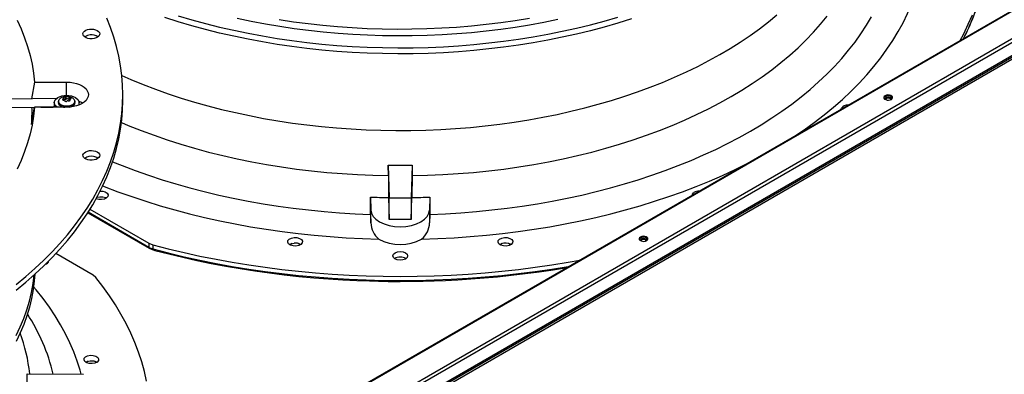
# Model space of a CAD drawing. Units: inches. Extents: x 0 to 11.1, y 0 to 8.5.
# Drawn here: x 1.9 to 2.5, y 7.4 to 7.6 of the extents above; entities that cross this region are included whole.
import ezdxf

# ---------------------------------------------------------------- set-up
doc = ezdxf.new("R2010")
doc.units = ezdxf.units.IN
doc.header["$MEASUREMENT"] = 0

msp = doc.modelspace()

# ---------------------------------------------------------------- linework, layer by layer
at = {"color": 7, "linetype": 'Continuous', "lineweight": 25}
for p, q in [((2.683243871896493, 7.757526421402564), (1.554255264743837, 7.10577517140876)), ((2.683913817447358, 7.757460080614902), (1.554925210294702, 7.105708830621097)), ((1.568289528459128, 7.097993773964373), (2.697278135611783, 7.749745023958177)), ((2.698225658698574, 7.748103865835329), (1.569237051545918, 7.096352615841525)), ((1.569237051545918, 7.089281372410594), (2.698225658698574, 7.741032622404399)), ((2.684882553737578, 7.732208646906908), (1.555893946584924, 7.080457396913106)), ((1.556332352789259, 7.079698055095072), (2.685320959941914, 7.731449305088875)), ((1.921687627352738, 7.594955055606331), (1.920064644142846, 7.585535559148151)), ((1.921687627352738, 7.594955055606331), (1.939780399980561, 7.594955055606345)), ((1.933970543916622, 7.585675683261283), (1.907257270144284, 7.585406504433799)), ((1.937971126375156, 7.584823135159597), (1.937971126375156, 7.585905235176648)), ((1.938988359583845, 7.586585370646621), (1.938988359583845, 7.585245533136669)), ((1.939543737740141, 7.585331441127106), (1.939543737740141, 7.586671278637056)), ((1.940982351401784, 7.586448748443317), (1.940982351401784, 7.585108910933364)), ((1.941388916429639, 7.584874205938621), (1.941388916429639, 7.586214043448572)), ((1.971276462972668, 7.58469775511351), (1.971276462972668, 7.587909418175391)), ((1.907267836368523, 7.580681961609658), (1.921681324558692, 7.580827200485434)), ((1.920025930588423, 7.571219597926874), (1.921687627352737, 7.580863780744437)), ((1.939780399980561, 7.58086378074444), (1.921687627352737, 7.580863780744437)), ((1.925311544968634, 7.580863780744438), (1.932277669840043, 7.580933975559981)), ((1.93269378580736, 7.583473900328904), (1.93269378580736, 7.58244438124545)), ((1.935133966667714, 7.584283889058216), (1.935064950505668, 7.583640987402685)), ((1.941589673585966, 7.584841075657326), (1.941388916429639, 7.584874205938621)), ((1.941589673585966, 7.585199346730708), (1.941589673585966, 7.584564775947508)), ((1.941607354574676, 7.580960686645125), (1.943121061938945, 7.581544570980522)), ((1.944495849455509, 7.583640987402685), (1.944426833293463, 7.584283889058216)), ((1.946867014153817, 7.58244438124545), (1.946867014153817, 7.583473900328904)), ((2.37535984637473, 7.579877117116852), (2.375413583738031, 7.580291216266859)), ((2.120684868070217, 7.542388864998774), (2.120654197207704, 7.548273371672257)), ((2.120654197207704, 7.548273371672257), (2.12120685565578, 7.529995414395044)), ((2.134029998899393, 7.548273371672257), (2.13347734045136, 7.529995414395044)), ((2.134029998899393, 7.548273371672257), (2.13399932803686, 7.542388864998774)), ((2.120684868070217, 7.542388864998774), (2.120835310040834, 7.530067499914431)), ((2.13399932803686, 7.542388864998774), (2.133848886066243, 7.530067499914435)), ((1.958555934732984, 7.533730207516897), (1.960027226370653, 7.533671415334133)), ((2.110708791268472, 7.520593544858723), (2.110589867445567, 7.530320932062549)), ((2.110589867445567, 7.530320932062549), (2.110809183409224, 7.523067541059422)), ((2.144094328661619, 7.530320932062551), (2.143875012697916, 7.523067541059422)), ((2.144094328661619, 7.530320932062551), (2.1439754048387, 7.520593544858718)), ((2.120835310040834, 7.530067499914431), (2.121206855655716, 7.517779449492815)), ((2.12120685565578, 7.529995414395044), (2.13347734045136, 7.529995414395044)), ((2.121206855655716, 7.517779449492815), (2.121206855655716, 7.529995414395044)), ((2.133477340451361, 7.517779449492816), (2.133848886066243, 7.530067499914435)), ((2.13347734045136, 7.529995414395044), (2.133477340451361, 7.517779449492816)), ((1.951621988231115, 7.521473619421752), (1.986166957115078, 7.501531233370663)), ((1.952871633815423, 7.523601846882383), (1.985949914293299, 7.504418629881827)), ((2.110708791268472, 7.520593544858733), (2.110809183409258, 7.515824837302484)), ((2.110809183409258, 7.515824837302484), (2.110809183409261, 7.523067541059423)), ((2.143875012697916, 7.523067541059422), (2.143875012697913, 7.515824837302484)), ((2.143975404838699, 7.520593544858713), (2.143875012697914, 7.515824837302465)), ((2.133477340451361, 7.517779449492816), (2.12120685565578, 7.517779449492816)), ((1.985949914293293, 7.504418629881831), (1.985921246992884, 7.502089578128849)), ((1.985949914293299, 7.504418629881827), (1.9882037789754, 7.503506100558917)), ((1.988203778975393, 7.503506100558885), (1.988175016245032, 7.501180462741502)), ((2.066449528919805, 7.504214304300577), (2.06528482597766, 7.503541935603847)), ((2.071111894216841, 7.503544456785909), (2.069942039041566, 7.504219799803516)), ((2.183347808606192, 7.503702140792544), (2.184157241845398, 7.504104771435184)), ((2.184732637543819, 7.504214304300578), (2.183574992332354, 7.503546009945044)), ((2.189403716722056, 7.503539426369371), (2.188225147665575, 7.504219799803523)), ((1.9546781147063, 7.486365804245454), (1.933597250617478, 7.498589394518317)), ((1.985921248576052, 7.50208957902193), (1.988175016861486, 7.501180463487696)), ((1.986165837009201, 7.501531881778631), (1.988381696425022, 7.50063709047908)), ((1.956253042426382, 7.485061332957089), (1.9546781147063, 7.486365804245454)), ((1.913647719661899, 7.453912842311685), (1.913618933788524, 7.453990939242908)), ((1.95188948984796, 7.43808020144836), (1.95076871378854, 7.437433191201257)), ((1.956553909008889, 7.437409168263247), (1.95538199996954, 7.438085696951346)), ((1.917567437595524, 7.431033880860856), (1.949229218878184, 7.430714837929834))]:
    msp.add_line(p, q, dxfattribs=at)
at = {"color": 8, "linetype": 'Continuous', "lineweight": 25}
for p, q in [((1.939780399980533, 7.587564109361828), (1.939780399980561, 7.594955055606345)), ((1.937786408162592, 7.585656793865852), (1.937786408162592, 7.584852766146052)), ((1.941625578670051, 7.584630929381185), (1.941625578670051, 7.585062936474076)), ((1.985921246992899, 7.502089578128857), (1.951816783011816, 7.521777666112404))]:
    msp.add_line(p, q, dxfattribs=at)
at = {"color": 7, "linetype": 'Continuous', "lineweight": 25, "flags": 128}
for points in [[(2.349585558256738, 7.564909576903148), (2.354429717019663, 7.568196116415944), (2.360161101923823, 7.572314277569713), (2.365668482368826, 7.576533074471215), (2.370946559484059, 7.580848448047515), (2.375990255020797, 7.585256246305396), (2.380794716238189, 7.589752228326171), (2.385355320572274, 7.594332068346031), (2.389667680083538, 7.598991359918036), (2.393727645678718, 7.603725620151738), (2.397531311102816, 7.608530294026348), (2.401075016697464, 7.6134007587733), (2.404355352922023, 7.618332328324), (2.40736916363404, 7.623320257818488), (2.4101135491259, 7.628359748170647), (2.412585868914749, 7.633445950685605), (2.414783744283007, 7.638573971724849), (2.416705060567033, 7.643738877414595), (2.418347969191716, 7.648935698392867), (2.419710889449075, 7.654159434590712), (2.420792510019115, 7.659405060042972), (2.421591790231501, 7.664667527723962), (2.42210796106684, 7.669941774403417)], [(1.911346199050625, 7.481213106667566), (1.916751019452194, 7.485656604621551), (1.921923604213389, 7.490191283602048), (1.926859340829458, 7.494813099938569), (1.931553827998223, 7.499517932258381), (1.936002879544807, 7.504301585161612), (1.940202528154545, 7.509159792962395), (1.944149028910713, 7.514088223492653), (1.947838862633961, 7.519082481965198), (1.951268739020435, 7.524138114892659), (1.954435599575813, 7.529250614058742), (1.957336620342628, 7.534415420538309), (1.959969214418454, 7.539627928762672), (1.962331034262702, 7.544883490626471), (1.964419973789971, 7.550177419632496), (1.966234170248089, 7.555504995070731), (1.967772005879172, 7.560861466227913), (1.969032109362212, 7.566242056623852), (1.970013357035911, 7.571641968270714), (1.970714873900677, 7.577056385951487), (1.97113603439888, 7.582480481513821), (1.97127646297267, 7.587909418175394), (1.971136034398879, 7.593338354836965), (1.970714873900677, 7.5987624503993), (1.97001335703591, 7.604176868080073), (1.969032109362211, 7.609576779726933), (1.967772005879171, 7.614957370122873), (1.966234170248087, 7.620313841280057), (1.964419973789969, 7.625641416718291), (1.9623310342627, 7.630935345724315)], [(2.257337208765264, 7.630470631155255), (2.249791643714039, 7.628119160620067), (2.242118591573519, 7.625909448403027), (2.234326041063287, 7.623843795123357), (2.226422105317431, 7.621924351414799), (2.218415013437631, 7.620153115686493), (2.210313101925523, 7.618531932042361), (2.202124806003229, 7.617062488361135), (2.193858650831114, 7.615746314539045), (2.185523242631902, 7.614584780896971), (2.177127259730398, 7.613579096753758), (2.168679443518138, 7.612730309167145), (2.160188589352376, 7.612039301843628), (2.151663537398892, 7.611506794218394), (2.14311316342814, 7.611133340706304), (2.134546369574335, 7.61091933012465), (2.125972075067083, 7.610864985288359), (2.11739920694522, 7.610970362777997), (2.108836690762515, 7.611235352880873), (2.100293441294922, 7.611659679705256), (2.09177835325905, 7.612242901467623), (2.083300292051525, 7.612984410952617), (2.074868084518868, 7.613883436145233), (2.066490509767517, 7.614939041034612), (2.058176290023551, 7.616150126588543), (2.049934081551632, 7.617515431897713), (2.041772465642621, 7.619033535488498), (2.033699939679263, 7.620702856802903), (2.025724908289217, 7.622521657844155), (2.017855674594667, 7.624488044986192), (2.010100431567611, 7.626599970945198), (2.002467253499829, 7.628855236911109), (1.994964087596424, 7.631251494836883)], [(2.002466022164782, 7.632227615839257), (2.010099199998876, 7.629972320989618), (2.01785444471756, 7.627860366538139), (2.025723681984752, 7.625893951336133), (2.033698718781573, 7.624075122707416), (2.041771251936465, 7.622405774316751), (2.049932876770005, 7.620887644198256), (2.058175095845391, 7.619522312945871), (2.066489327815511, 7.61831120206772), (2.074866916357371, 7.617255572506126), (2.083299139184585, 7.616356523324775), (2.091777217128538, 7.615614990564437), (2.100292323278782, 7.615031746268413), (2.108835592173127, 7.614607397678722), (2.117398129027877, 7.614342386603874), (2.12597101899859, 7.614236988958891), (2.134545336461728, 7.614291314478024), (2.143112154307523, 7.614505306600519), (2.151662553234402, 7.6148787425295), (2.160187631035269, 7.615411233463927), (2.168678511865996, 7.616102225003401), (2.177126355486472, 7.616950997725374), (2.185522366464567, 7.617956667934171), (2.193857803333464, 7.619118188581049), (2.20212398769279, 7.620434350354317), (2.210312313244089, 7.621903782938422), (2.218414254751238, 7.623524956440628), (2.226421376916444, 7.625296182983871), (2.234325343162624, 7.627215618464076), (2.242117924312986, 7.629281264470137), (2.249791007158802, 7.631490970364563)], [(2.216001712265088, 7.630113146874215), (2.208103997204629, 7.628502423526578), (2.200118689243409, 7.627042703174395), (2.192054449102575, 7.625735569004061), (2.183920023111693, 7.624582438709747), (2.175724233722637, 7.623584562955794), (2.167475969940918, 7.622743024020266), (2.159184177684828, 7.622058734621131), (2.150857850082858, 7.621532436926343), (2.142506017719911, 7.6211647017489), (2.134137738842897, 7.62095592792775), (2.125762089536319, 7.620906341895217), (2.117388153878511, 7.621015997431419), (2.109025014089219, 7.621284775605938), (2.100681740679182, 7.621712384906807), (2.092367382612423, 7.622298361556685), (2.084090957491904, 7.623042070015852), (2.075861441779199, 7.623942703671513), (2.067687761058779, 7.62499928571263), (2.059578780357493, 7.626210670189361), (2.051543294529713, 7.627575543255926), (2.043590018718594, 7.629092424595585), (2.03572757890379, 7.63075966902617)], [(2.13399932803686, 7.542388864998774), (2.142685883678907, 7.542598750653149), (2.151355683359316, 7.542974212754506), (2.159999259347348, 7.543514841284824), (2.16860717254947, 7.544220045858451), (2.177170022817184, 7.545089056366818), (2.185678459212324, 7.546120923819427), (2.194123190218621, 7.547314521380188), (2.202494993888357, 7.548668545597954), (2.210784727913074, 7.550181517829944), (2.218983339607295, 7.551851785856471), (2.227081875794379, 7.553677525685226), (2.235071492583714, 7.555656743543143), (2.242943465028556, 7.557787278053666), (2.250689196653986, 7.560066802597056), (2.258300228844566, 7.562492827851139), (2.26576825008145, 7.565062704509735), (2.273085105018857, 7.567773626175793), (2.280242803390002, 7.570622632426081), (2.287233528732754, 7.573606612044072), (2.294049646925486, 7.576722306417503), (2.300683714523814, 7.579966313096894), (2.3071284868891, 7.58333508951115), (2.313376926099861, 7.58682495683617), (2.319422208637424, 7.590432104012255), (2.325257732837458, 7.594152591905922), (2.330877126099221, 7.59798235761158), (2.336274251844676, 7.601917218888367), (2.341443216219843, 7.605952878727302), (2.346378374531106, 7.610084930043779), (2.351074337409417, 7.614308860490254), (2.355525976695679, 7.6186200573839), (2.359728431040879, 7.623013812743809), (2.363677111214854, 7.627485328432283), (2.367367705117897, 7.632029721394566)], [(2.143975404838665, 7.520593544858723), (2.152736477390258, 7.520976304240097), (2.161472275264528, 7.521518413134094), (2.170174103841714, 7.522219331987169), (2.178833302311228, 7.523078363184405), (2.187441252291646, 7.524094651743841), (2.195989386408459, 7.525267186167414), (2.204469196821069, 7.526594799447703), (2.212872243690521, 7.528076170229425), (2.221190163579564, 7.529709824124566), (2.229414677776659, 7.531494135179821), (2.237537600535675, 7.533427327494876), (2.245550847223041, 7.535507476989949), (2.253446442364277, 7.537732513320784), (2.261216527581875, 7.540100221939254), (2.268853369416628, 7.542608246297457), (2.276349367024642, 7.54525409019316), (2.283697059742349, 7.548035120254238), (2.290889134512004, 7.550948568559629), (2.297918433160268, 7.553991535394209), (2.304777959522645, 7.55716099213484), (2.311460886406665, 7.560453784264715), (2.317960562386896, 7.563866634513007), (2.324270518425014, 7.567396146116693), (2.330384474308354, 7.571038806201299), (2.336296344900512, 7.574790989277223), (2.342000246197804, 7.578648960848135), (2.34749050118553, 7.582608881127862), (2.352761645488233, 7.586666808862085), (2.357808432808312, 7.590818705251007), (2.362625840147594, 7.595060437969119), (2.367209072806652, 7.599387785278048), (2.371553569156906, 7.603796440228392), (2.375655005180749, 7.608282014946369), (2.379509298775182, 7.612840045001007), (2.383112613814673, 7.617465993847533), (2.386461363969206, 7.622155257342533), (2.389552216273697, 7.626903168326389), (2.392382094445259, 7.631705001268445)], [(2.158480989841092, 7.568849145622039), (2.166805323941525, 7.569519594570261), (2.175086956218526, 7.570347736418619), (2.183316925397609, 7.571332675062798), (2.191486326107183, 7.572473344733968), (2.199586318514751, 7.573768511152016), (2.207608137892194, 7.57521677286112), (2.215543104099788, 7.576816562746217), (2.223382630978689, 7.57856614972872), (2.231118235641728, 7.580463640639667), (2.238741547652454, 7.582506982268254), (2.246244318082499, 7.584693963583538), (2.253618428437469, 7.587022218126926), (2.260855899441691, 7.589489226572844), (2.267948899672314, 7.592092319454799), (2.274889754033433, 7.594828680053932), (2.281670952061046, 7.597695347446888), (2.288285156049877, 7.600689219709736), (2.294725208993257, 7.603807057274449), (2.300984142327477, 7.607045486434339), (2.307055183472242, 7.610401002994624), (2.312931763159044, 7.613869976064205), (2.318607522539549, 7.617448651984523), (2.324076320066292, 7.621133158391275), (2.329332238138238, 7.624919508404563), (2.334369589504017, 7.628803604942963), (2.339182923415907, 7.632781245156838)], [(2.442185801280537, 7.618366559336923), (2.444215593705243, 7.622155224713827), (2.446816109198003, 7.627474242355202), (2.449148773224796, 7.632834494807137)], [(1.911913564893808, 7.629701795122928), (1.914154287862977, 7.624830908547501), (1.916116559775686, 7.6199201488352), (1.91779826148843, 7.614974819330829), (1.919197576857766, 7.61000026071263), (1.920312994701652, 7.605001845224643), (1.921143310431434, 7.59998497087499), (1.921687627352738, 7.594955055606331)], [(1.956981166628056, 7.623979633852152), (1.957707002435067, 7.623439441560865), (1.958177325231947, 7.622812015339016), (1.958362582907643, 7.622136778683641), (1.958251135041058, 7.621456159197141), (1.957849984311529, 7.620812922704997), (1.95718433649472, 7.620247486121668), (1.956296016691043, 7.619795377907217), (1.955240841300774, 7.619485005683493), (1.954085110874349, 7.619335871278784), (1.952901444204937, 7.619357345356213), (1.951764215422601, 7.619548078620523), (1.950744880794168, 7.619896086599245), (1.949907488863195, 7.620379502671196), (1.949304656044416, 7.620967952026693), (1.948974260540898, 7.621624460228566), (1.948937062317239, 7.622307776452023), (1.949195398674635, 7.622974965425682), (1.949733037389657, 7.623584105212578), (1.950516196644543, 7.624096921319643), (1.951495667663051, 7.624481191624865), (1.952609906678844, 7.624712771011716), (1.953788901956677, 7.624777108495633), (1.954958572887203, 7.624670161515884), (1.956045424744106, 7.624398649944532), (1.956981166628056, 7.623979633852152)], [(1.970720255154223, 7.5987103734993), (1.975894074506701, 7.596453298109616), (1.98274447828913, 7.593642001554799), (1.989751346270545, 7.590962295858517), (1.996907096555837, 7.588417080639769), (2.004203986149386, 7.586009109989949), (2.011634119333494, 7.583740989492742), (2.019189456212077, 7.581615173404707), (2.026861821410362, 7.579633961999612), (2.034642912921186, 7.577799499079378), (2.042524311088317, 7.576113769654357), (2.050497487717078, 7.574578597795402), (2.058553815302419, 7.573195644660116), (2.066684576364451, 7.571966406695362), (2.074880972881334, 7.57089221401801), (2.08313413580932, 7.569974228975664), (2.091435134679644, 7.569213444888925), (2.099774987261886, 7.56861068497655), (2.108144669283337, 7.568166601464671), (2.116535124193857, 7.567881674881056), (2.124937272965667, 7.567756213535133), (2.133342023917456, 7.567790353184387), (2.14174028255218, 7.567984056887456), (2.150122961397914, 7.568337115044107), (2.158480989841092, 7.568849145622039)], [(1.939780399980561, 7.594955055606345), (1.941689639514513, 7.594868312118008), (1.943551867234737, 7.594610217565559), (1.945321228914382, 7.594187127093446), (1.946954156996721, 7.593609458593248), (1.948410443372987, 7.592891436180613), (1.94965422943946, 7.59205073995032), (1.950654889055295, 7.59110807063367), (1.95138778265975, 7.590086639877777), (1.951834863979951, 7.589011598697788), (1.951985124390014, 7.58790941817541), (1.951834863979959, 7.586807237653032), (1.951387782659768, 7.585732196473042), (1.950654889055321, 7.584710765717147), (1.949654229439493, 7.583768096400494), (1.948410443373026, 7.582927400170198), (1.946954156996765, 7.582209377757558), (1.945321228914432, 7.581631709257358), (1.94355186723479, 7.581208618785238), (1.941689639514568, 7.580950524232784), (1.939780399980561, 7.58086378074444)], [(1.934441304656576, 7.580863780744438), (1.933233222191139, 7.581907530309158), (1.93269378580736, 7.583473094079321), (1.933233222191139, 7.585038657849485), (1.934769407043046, 7.586365878727513)], [(1.934769407043046, 7.586365878727513), (1.937068470144931, 7.587252699366011), (1.939780399980589, 7.587564109361817), (1.942492329816247, 7.587252699366011), (1.944791392918131, 7.586365878727513), (1.946327577770039, 7.585038657849485), (1.946867014153817, 7.583473094079321), (1.946387014387901, 7.582080028528308)], [(1.943072350263941, 7.582215637153127), (1.941561990635814, 7.581633044144402), (1.939780399980589, 7.581428464685458), (1.937998809325363, 7.581633044144402), (1.936488449697237, 7.582215637153128), (1.935479259658147, 7.583087549207275), (1.935124879243215, 7.584116039600504), (1.935479259658147, 7.585144529993731), (1.936307757139635, 7.585860328716429)], [(1.937935221291081, 7.58597740685106), (1.937970281282566, 7.585912900025964), (1.937955044284521, 7.585833872297445), (1.937893020216396, 7.585746397409663), (1.937786408162589, 7.585656793865855)], [(1.937935221291071, 7.585977406851057), (1.937876234321613, 7.586074306605238), (1.937890428261679, 7.586171059636973), (1.9379721242138, 7.586278440617985), (1.938110069001361, 7.586377749783413)], [(1.941388916429639, 7.586214043448572), (1.941632946556247, 7.586125939683971), (1.94181875932592, 7.586022711289292), (1.941971336116821, 7.585895819994941), (1.942062122985128, 7.585766413924574), (1.94208933266538, 7.58564157808827), (1.942048381920993, 7.585527891297769), (1.941949326358605, 7.58544427050385), (1.941774391798473, 7.585383549459268)], [(1.943253800534533, 7.585859674073533), (1.94408154030303, 7.585144529993731), (1.944435920717963, 7.584116039600504), (1.94408154030303, 7.583087549207276), (1.943072350263941, 7.582215637153127)], [(2.400012035791216, 7.587313384489056), (2.399514033276592, 7.586902805172793), (2.399289315998954, 7.586418659197593), (2.399364988178461, 7.585919341713299), (2.399731922633461, 7.58546507777766), (2.400345861653305, 7.585110658325533), (2.401132755131427, 7.58489883157352), (2.401997692101052, 7.584855146954145), (2.402836348398535, 7.584984873477219), (2.403547569697149, 7.5852723642095), (2.404045572211774, 7.585682943525763), (2.404270289489412, 7.586167089500963), (2.404194617309905, 7.586666406985255), (2.403827682854905, 7.587120670920895), (2.403213743835061, 7.587475090373021), (2.402426850356939, 7.587686917125034), (2.401561913387314, 7.58773060174441), (2.400723257089831, 7.587600875221336), (2.400012035791216, 7.587313384489056)], [(2.400012035791216, 7.586725475104497), (2.399514033276592, 7.586314895788234), (2.399332208878675, 7.585998919657708)], [(2.403678475898783, 7.585354009761501), (2.40353517385595, 7.585732770416978), (2.403123305628433, 7.586088613081275), (2.402506901265673, 7.58632637954802), (2.401779802744179, 7.586409872028007), (2.401052704222685, 7.58632637954802), (2.400436299859924, 7.586088613081275), (2.400024431632407, 7.585732770416978), (2.399881129583754, 7.585354009671643)], [(1.911346199050625, 7.478001443605684), (1.916751019452194, 7.482444941559669), (1.921923604213389, 7.486979620540166), (1.926859340829459, 7.491601436876688), (1.931553827998223, 7.496306269196499), (1.936002879544808, 7.501089922099732), (1.940202528154545, 7.505948129900514), (1.944149028910713, 7.510876560430772), (1.947838862633962, 7.515870818903318), (1.951268739020436, 7.520926451830778), (1.954435599575814, 7.526038950996861), (1.957336620342629, 7.531203757476429), (1.959969214418455, 7.536416265700791), (1.962331034262703, 7.541671827564591), (1.964419973789971, 7.546965756570615), (1.966234170248089, 7.552293332008849), (1.967772005879173, 7.557649803166034), (1.969032109362212, 7.563030393561973), (1.970013357035911, 7.568430305208834), (1.970714873900677, 7.573844722889607), (1.97113603439888, 7.579268818451942), (1.97127646297267, 7.584697755113514)], [(1.921687627352737, 7.580863780744437), (1.921143310431431, 7.575833865475777), (1.920312994701648, 7.570816991126124), (1.919197576857762, 7.565818575638137), (1.917798261488425, 7.560844017019938), (1.916116559775681, 7.555898687515567), (1.91415428786297, 7.550987927803266), (1.911913564893801, 7.546117041227839)], [(1.932845159122061, 7.581603335321884), (1.932735497877285, 7.581498154375569), (1.932232923766926, 7.580863780744455)], [(1.935112258674338, 7.58363639668191), (1.935055990531778, 7.583473094079313), (1.935415614787629, 7.582429384899205), (1.936439738022233, 7.581544570980522), (1.93797244675682, 7.580953357221524), (1.938752528077429, 7.58086378074444)], [(1.943121061938945, 7.581544570980522), (1.944145185173548, 7.582429384899205), (1.9445048094294, 7.583473094079313), (1.94444854128684, 7.58363639668191)], [(1.946867014153817, 7.58244438124545), (1.946864739884264, 7.582340744724048), (1.946850639580198, 7.58216643508021)], [(1.970539032789054, 7.572262876662605), (1.974441392717085, 7.570622632426103), (1.98159909108823, 7.567773626175813), (1.988915946025636, 7.565062704509755), (1.996383967262519, 7.562492827851158), (2.003994999453098, 7.560066802597074), (2.011740731078527, 7.557787278053683), (2.019612703523368, 7.555656743543158), (2.027602320312702, 7.553677525685241), (2.035700856499785, 7.551851785856483), (2.043899468194005, 7.550181517829955), (2.052189202218722, 7.548668545597964), (2.060561005888458, 7.547314521380198), (2.069005736894753, 7.546120923819437), (2.077514173289894, 7.545089056366827), (2.086077023557607, 7.544220045858459), (2.094684936759728, 7.543514841284829), (2.10332851274776, 7.54297421275451), (2.11199831242817, 7.542598750653153), (2.120684868070217, 7.542388864998774)], [(1.956981166628056, 7.555696248696223), (1.957707002435067, 7.555156056404935), (1.958177325231947, 7.554528630183087), (1.958362582907643, 7.553853393527711), (1.958251135041058, 7.553172774041212), (1.957849984311529, 7.552529537549067), (1.95718433649472, 7.55196410096574), (1.956296016691043, 7.551511992751287), (1.955240841300774, 7.551201620527564), (1.954085110874349, 7.551052486122854), (1.952901444204937, 7.551073960200284), (1.951764215422601, 7.551264693464592), (1.950744880794169, 7.551612701443316), (1.949907488863195, 7.552096117515267), (1.949304656044416, 7.552684566870764), (1.948974260540898, 7.553341075072638), (1.948937062317239, 7.554024391296092), (1.949195398674635, 7.554691580269752), (1.949733037389657, 7.555300720056649), (1.950516196644543, 7.555813536163715), (1.951495667663051, 7.556197806468934), (1.952609906678844, 7.556429385855786), (1.953788901956678, 7.556493723339703), (1.954958572887203, 7.556386776359956), (1.956045424744106, 7.556115264788602), (1.956981166628056, 7.555696248696223)], [(1.965560529775259, 7.550215185563996), (1.970987136364788, 7.548035120254237), (1.978334829082495, 7.545254090193158), (1.985830826690509, 7.542608246297456), (1.993467668525262, 7.540100221939253), (2.00123775374286, 7.537732513320783), (2.009133348884097, 7.535507476989947), (2.017146595571462, 7.533427327494875), (2.025269518330477, 7.53149413517982), (2.033494032527573, 7.529709824124565), (2.041811952416615, 7.528076170229424), (2.050214999286068, 7.526594799447702), (2.058694809698677, 7.525267186167413), (2.067242943815491, 7.52409465174384), (2.075850893795909, 7.523078363184405), (2.084510092265423, 7.522219331987168), (2.093211920842609, 7.521518413134093), (2.101947718716879, 7.520976304240096), (2.110708791268472, 7.520593544858723)], [(2.139412775485215, 7.506745317501416), (2.148549028637739, 7.507043296581986), (2.157664877755639, 7.50750471122711), (2.166751552116521, 7.508129117491332), (2.175800309068188, 7.508915914608458), (2.184802442440293, 7.509864345569568), (2.193749290920903, 7.510973497851364), (2.202632246389881, 7.512242304294157), (2.211442762201109, 7.513669544128605), (2.220172361405558, 7.515253844150281), (2.228812644907294, 7.516993680040881), (2.237355299544589, 7.518887377834827), (2.245792106088341, 7.520933115529867), (2.254114947150128, 7.523128924840083), (2.262315814992265, 7.525472693089671), (2.270386819232374, 7.527962165245618), (2.278320194435032, 7.530594946087369), (2.28610830758321, 7.533368502511361), (2.293743665422299, 7.536280165968221), (2.301218921669673, 7.539327135030285), (2.308526884082838, 7.542506478086965), (2.315660521379379, 7.545815136165368), (2.321353591652638, 7.548611609494591)], [(1.960068705253254, 7.536625280662539), (1.960940530684838, 7.536280165968217), (1.968575888523927, 7.533368502511358), (1.976364001672104, 7.530594946087366), (1.984297376874763, 7.527962165245614), (1.992368381114872, 7.525472693089667), (2.000569248957009, 7.523128924840079), (2.008892090018796, 7.520933115529863), (2.017328896562548, 7.518887377834824), (2.025871551199842, 7.516993680040878), (2.034511834701578, 7.515253844150277), (2.043241433906027, 7.513669544128602), (2.052051949717256, 7.512242304294153), (2.060934905186233, 7.510973497851361), (2.069881753666842, 7.509864345569564), (2.078883887038948, 7.508915914608456), (2.087932643990614, 7.508129117491329), (2.097019318351496, 7.507504711227106), (2.106135167469397, 7.507043296581983), (2.115271420621921, 7.506745317501412)], [(1.956680814042936, 7.530252067234516), (1.958345439964642, 7.530568946987916), (1.960183744151177, 7.530490083945119)], [(1.960027226370653, 7.533671415334133), (1.961467575274301, 7.533253821544259), (1.962520941072624, 7.532546712029725), (1.963028720025265, 7.531659966646892), (1.96291818066879, 7.530723429988058), (1.962197009868991, 7.529873833004012), (1.960971962199968, 7.529247808098548), (1.959431672187802, 7.528942748386354), (1.957812672168363, 7.529005448097345)], [(1.960183744151173, 7.530490083945121), (1.96182983753345, 7.530011108695133), (1.962104951378004, 7.529826789195371)], [(2.291719126983222, 7.531586290822332), (2.291774933540937, 7.532004203704341), (2.292501636895765, 7.532840035958589)], [(1.957812672168363, 7.529005448097345), (1.956363123506052, 7.529426362347921), (1.956269703982667, 7.529489503806624)], [(2.110809183409251, 7.523067541059423), (2.111175542709506, 7.521229107759928), (2.112149487492041, 7.519466029188144), (2.113694414120657, 7.517844566889683), (2.115752259824976, 7.516425660064741), (2.118245684865758, 7.51526263529831), (2.121080979183954, 7.514399202394277), (2.124151584293289, 7.513867811635724), (2.127342098053571, 7.513688434210295), (2.130532611813852, 7.513867811635724), (2.133603216923187, 7.514399202394277), (2.136438511241383, 7.515262635298312), (2.138931936282165, 7.516425660064742), (2.140989781986484, 7.517844566889683), (2.1425347086151, 7.519466029188144), (2.143508653397634, 7.521229107759929), (2.14387501269789, 7.523067541059423)], [(2.262423993803067, 7.507885498519387), (2.261925991288442, 7.507474919203124), (2.261701274010805, 7.506990773227924), (2.261776946190311, 7.506491455743631), (2.262143880645311, 7.506037191807991), (2.262757819665156, 7.505682772355865), (2.263544713143277, 7.505470945603852), (2.264409650112903, 7.505427260984476), (2.265248306410385, 7.50555698750755), (2.265959527709, 7.505844478239831), (2.266457530223625, 7.506255057556094), (2.266682247501262, 7.506739203531294), (2.266606575321756, 7.507238521015587), (2.266239640866756, 7.507692784951226), (2.265625701846911, 7.508047204403353), (2.26483880836879, 7.508259031155366), (2.263973871399164, 7.508302715774741), (2.263135215101682, 7.508172989251667), (2.262423993803067, 7.507885498519387)], [(1.9882037789754, 7.503506100558917), (1.996945991927279, 7.501253151741943), (2.00579753079289, 7.499147263258035), (2.014750974318617, 7.497190200713464), (2.023798815812551, 7.49538360493676), (2.032933469438214, 7.493728990603013), (2.042147276574624, 7.492227744963955), (2.051432512237393, 7.490881126684863), (2.060781391555459, 7.489690264789282), (2.070186076298033, 7.48865615771243), (2.079638681446281, 7.487779672464103), (2.089131281804231, 7.487061543901754), (2.098655918643368, 7.486502374114385), (2.108204606375349, 7.486102631917742), (2.117769339247221, 7.485862652461259), (2.127342098053569, 7.485782636947057), (2.136914856859916, 7.485862652461259), (2.146479589731789, 7.486102631917744), (2.156028277463769, 7.486502374114386), (2.165552914302907, 7.487061543901754), (2.175045514660856, 7.487779672464104), (2.184498119809104, 7.488656157712431), (2.193902804551678, 7.489690264789282), (2.203251683869745, 7.490881126684863), (2.212536919532513, 7.492227744963955), (2.221750726668923, 7.493728990603013), (2.22831359869545, 7.49490076482788)], [(2.068706068581358, 7.502805285186819), (2.067086917867247, 7.502873821714579), (2.065638583583679, 7.503300653253907), (2.064583553739048, 7.50402024224885), (2.064083820943165, 7.504922132041795), (2.064215456362184, 7.505866444235), (2.064948028114626, 7.506703170390894), (2.066165504527678, 7.507313529851165), (2.067696160234621, 7.507609581504206)], [(2.065056164833215, 7.503697895213852), (2.065874133221377, 7.504104771435174), (2.067624783064053, 7.504438026782945)], [(2.067696160234621, 7.507609581504206), (2.069304633315417, 7.507542082922869), (2.070744506677678, 7.507121271227073), (2.071796754035911, 7.506413663143638), (2.072308820618002, 7.505523233721845), (2.072198135465454, 7.504578114997039), (2.07147395834783, 7.50372826126142), (2.070247133305983, 7.503105454653253), (2.068706068581358, 7.502805285186819)], [(2.188526268944519, 7.503097887413501), (2.186984017197149, 7.502803401154192), (2.185365024333807, 7.50287801254335), (2.183917985282408, 7.503310289803978), (2.18286508356437, 7.504033891095098), (2.182368310700564, 7.504936274677661), (2.182497781524022, 7.505871988894146), (2.18322397351889, 7.506705539147504), (2.184445647439746, 7.507317639890963)], [(2.184445647439746, 7.507317639890963), (2.18597736925203, 7.507610728838728), (2.1875845425113, 7.507539808487162), (2.189021063153457, 7.507117984800658), (2.190077778178898, 7.506407698046003), (2.190594429484679, 7.50550919627883), (2.190481372319963, 7.504563203210579), (2.189754785239857, 7.503716086941951), (2.188526268944519, 7.503097887413501)], [(2.262423993803067, 7.507297589134829), (2.261925991288442, 7.506887009818566), (2.261744166890322, 7.506571033687474)], [(2.266090435185022, 7.505926104111959), (2.265947131867801, 7.506304884447312), (2.265535263640284, 7.506660727111609), (2.264918859277523, 7.506898493578353), (2.26419176075603, 7.50698198605834), (2.263464662234536, 7.506898493578353), (2.262848257871775, 7.506660727111609), (2.262436389644258, 7.506304884447312), (2.26229308633198, 7.505926104188316)], [(1.988371633664185, 7.500647780911729), (1.98938184098225, 7.500370423149223), (1.99719553128168, 7.498366617714711), (2.005092637446234, 7.496481108757825), (2.013067051821231, 7.49471514444914), (2.021112368978812, 7.493069893071196), (2.02922178520581, 7.491546442268516), (2.03738793865549, 7.490145798567028), (2.045602646236821, 7.488868887382771), (2.0538564516997, 7.487716553986149), (2.062137807437158, 7.486689566468899), (2.070431492296431, 7.485788623246351), (2.07871528450007, 7.485014371843125), (2.086952152900612, 7.48436745947618), (2.095068947931243, 7.483848690867182), (2.102883593129177, 7.483459670732175), (2.110033491033971, 7.483198075795383), (2.1150981668841, 7.483067099048766), (2.120651305236415, 7.482975140644964), (2.127342098053569, 7.482936002527218), (2.136457527612223, 7.48300865278843), (2.140213518016688, 7.483080885724129), (2.146437950324661, 7.483255039807891), (2.152904834374771, 7.483508095010754), (2.159838576149569, 7.483861396926281), (2.167064873602228, 7.484320388499625), (2.174510002028615, 7.484890895747141), (2.182113919299273, 7.485576764286515), (2.189832259152455, 7.48638077175241), (2.197630655202264, 7.487304863311902), (2.205481757229396, 7.488350357709232), (2.213363196673671, 7.489518084022103), (2.221212360816605, 7.490801307459828)], [(2.131166544600635, 7.49629693044951), (2.130252709659323, 7.495511752801961), (2.128893202298908, 7.494991614837191), (2.127296251447011, 7.494816145525834), (2.125706314112456, 7.495012177424569), (2.12436681393515, 7.495549714476609), (2.123482847908521, 7.496346507227759), (2.12318971179676, 7.497277112797706), (2.123521206144205, 7.498193499231337)], [(2.123521206144205, 7.498193499231337), (2.124433672448208, 7.498975177553672), (2.125782584386651, 7.499492214276517), (2.127367992913759, 7.499669825597546), (2.128949478586519, 7.499480674345981), (2.13028727475801, 7.498953839283217), (2.131183138520595, 7.498165351937595), (2.131494845431301, 7.497230266441155), (2.131166544600635, 7.49629693044951)], [(1.928547741845012, 7.493388495948486), (1.928578827812655, 7.49337945064809), (1.92891992666377, 7.493150922819156)], [(1.911326957353609, 7.452563494176253), (1.91360664924468, 7.457335494937045), (1.915618464028588, 7.462147470313387), (1.91736030711396, 7.46699441034005), (1.918830364989167, 7.471871268648523), (1.920027107110459, 7.476772967721018), (1.920949287495478, 7.481694404176906), (1.921595946020512, 7.486630454086074), (1.921601937626972, 7.486688851964364)], [(1.921899131608847, 7.486957455875263), (1.921595945685124, 7.483258450301284), (1.920949289044957, 7.47832241338638), (1.92002711199471, 7.473400989837631), (1.918830374649564, 7.468499303544719), (1.91736032298034, 7.463622457848082), (1.915618487516265, 7.458775530225627), (1.913606681751477, 7.453963567006365), (1.911327000256926, 7.449191578116478)], [(1.984738936570486, 7.426797125762525), (1.983494966627398, 7.432277087304908), (1.981976685136249, 7.437733960104187), (1.980185365045414, 7.443163169042114), (1.978122508222636, 7.448560162194204), (1.975789844195843, 7.453920414646139), (1.973189328703083, 7.459239432287514), (1.970323142052808, 7.464512755579768), (1.967193687295876, 7.469735963295112), (1.963803588210794, 7.474904676223367), (1.960155687103909, 7.480014560843531), (1.956253042426382, 7.485061332957089)], [(1.947941006969639, 7.430727818718862), (1.947321704189555, 7.432966683074354), (1.945678795564871, 7.438163504052625), (1.943757479280847, 7.443328409742373), (1.941559603912588, 7.448456430781616), (1.939087284123739, 7.453542633296573), (1.936342898631879, 7.458582123648734), (1.933329087919862, 7.46357005314322), (1.930048751695303, 7.468501622693921), (1.926505046100655, 7.473372087440872), (1.922701380676556, 7.478176761315482), (1.921196673503088, 7.479974795358028)], [(1.950038343158275, 7.437927538260395), (1.949533104016514, 7.438813203040522), (1.949650593077647, 7.439737909054021), (1.950369005838255, 7.440560101941295), (1.951582047120822, 7.441160117612681), (1.95311858795242, 7.441446898436967), (1.954738009815839, 7.441370511199198), (1.95618972176086, 7.440942000604814), (1.957250817250527, 7.440227151102506)], [(1.957250817250527, 7.440227151102506), (1.95775853688068, 7.439335442164165), (1.957634622223885, 7.438403894458648), (1.956898086764434, 7.437575620985738), (1.955662021883602, 7.436977829985956), (1.954118726171739, 7.436702507047974), (1.95251699414804, 7.43678830296458), (1.951088757527046, 7.437216571481939), (1.950038343158275, 7.437927538260395)], [(1.950542025406867, 7.437586623897174), (1.951314094149541, 7.437970668582962), (1.953064743992219, 7.438303923930724), (1.954903048178759, 7.438225060887921), (1.956549141561029, 7.437746085637927), (1.956843197670964, 7.437549075286907)]]:
    msp.add_lwpolyline(points, dxfattribs=at)
at = {"color": 8, "linetype": 'Continuous', "lineweight": 25, "flags": 128}
for points in [[(2.059202974100913, 7.630143472447843), (2.067332882004894, 7.62892439716409), (2.075527954321317, 7.627860621433139), (2.08377929196588, 7.626953300416229), (2.092077934755384, 7.626203419379375), (2.100414871137652, 7.625611792623449), (2.10878104797724, 7.625179062599936), (2.117167380386292, 7.624905699213291), (2.125564761589881, 7.624791999310654), (2.133964072815124, 7.624838086359519), (2.142356193193312, 7.625043910313648), (2.150732009664324, 7.625409247667423), (2.159082426872565, 7.625933701698545), (2.167398377043667, 7.626616702898844), (2.175670829831254, 7.627457509592714), (2.18389080212305, 7.628455208742489), (2.192049367795702, 7.62960871693994), (2.200137667407722, 7.630916781582731)], [(1.985921246992923, 7.50208957812887), (1.985980575597812, 7.501749624016454), (1.986160603122205, 7.501534954352967), (1.986166662980144, 7.501533710380945)], [(1.988175016245032, 7.501180462741501), (1.996918970415168, 7.498926908082611), (2.00577228669632, 7.496820452277533), (2.014727541425405, 7.49486286162691), (2.023777225462136, 7.493055777605299), (2.032913750485577, 7.491400715484778), (2.042129455357077, 7.489899063064354), (2.051416612544277, 7.488552079506279), (2.06076743460078, 7.48736089428021), (2.070174080696066, 7.486326506216133), (2.079628663190165, 7.485449782666831), (2.089123254247585, 7.484731458780582), (2.09864989248494, 7.484172136884736), (2.108200589646716, 7.483772285980644), (2.117767337303565, 7.483532241350399), (2.12734211356751, 7.483452204275689), (2.136916889818446, 7.483532241869026), (2.146483637436279, 7.483772287017463), (2.156034334533067, 7.484172138438877), (2.165560972679513, 7.484731460850743), (2.175055563620181, 7.485449785251276), (2.184510145971783, 7.486326509312695), (2.193916791898947, 7.487360897886291), (2.203267613761843, 7.488552083618857), (2.212554770730114, 7.48989906767998), (2.221770475357546, 7.491400720599581), (2.222455645992307, 7.491519040714378)], [(1.988175016245043, 7.501180462741512), (1.988210312219391, 7.500850200983167), (1.988317443344728, 7.500664934286567), (1.988374894448748, 7.500660883226081)]]:
    msp.add_lwpolyline(points, dxfattribs=at)
at = {"color": 8, "linetype": 'Continuous', "lineweight": 25}
msp.add_arc((2.331008545123543, 7.67862098737216), 0.127598580938042, 332.3701966202784, 344.5863062677685, dxfattribs=at)
at = {"color": 7, "linetype": 'Continuous', "lineweight": 25}
for centre, radius, start, end in [((2.339806104487487, 7.674847926002236), 0.1181301342906302, 332.0692934267703, 345.1076698867711), ((1.953023261856883, 7.616570784329986), 0.004894445423332729, 89.51439243323563, 128.7810900093396), ((1.953806620776411, 7.615157981356809), 0.006350554780076407, 56.24767262177816, 96.708656210591), ((1.939776034620554, 7.580663448051296), 0.006285052972263979, 56.18129229348429, 123.7409601164794), ((1.937956989516594, 7.585231262968173), 0.0004584479721984405, 111.8442272539498, 297.952695637661), ((1.938942931859342, 7.584816031878067), 0.001769921850275181, 88.52925554440941, 118.0709628407251), ((1.939047232706542, 7.58804292648848), 0.001458744349333885, 267.6869848003632, 289.8990930589381), ((1.940080621746713, 7.585380686084657), 0.001397810277834364, 49.82670603722503, 112.5872160981333), ((1.941484108697685, 7.586848425454204), 0.0006414842920510944, 218.5392307658098, 261.4661457606073), ((2.40172175856107, 7.584053309535186), 0.003172321039802029, 37.82908489913783, 122.6121967740145), ((2.401779802745839, 7.583338704784955), 0.002533949661870342, 48.22372328641141, 131.7762772146512), ((1.832220849932988, 7.578265300953796), 0.08808730964248555, 355.4122706462492, 1.657359303670251), ((1.935366112595266, 7.582488660825104), 0.002672693611795029, 180.9492854310557, 217.4418537540022), ((1.938675333460977, 7.584189386035736), 0.00110155891917923, 73.49096833750544, 129.7383209404116), ((1.938255795231258, 7.584502168659229), 0.0003348166952171567, 15.49118359647997, 104.5141929426474), ((1.939365432200095, 7.584917846967613), 0.0008519293834552214, 202.5169496317727, 319.8969725013997), ((1.939167309711029, 7.585926814908685), 0.0007043919369924494, 255.2827537051431, 302.3033241541611), ((1.940156303766668, 7.584530117855517), 0.001008640730113537, 35.01806818338702, 127.395853951789), ((1.940355894393628, 7.58401674067798), 0.0004888143301245197, 63.7043883053287, 133.8816895620812), ((1.941017450891857, 7.585348614800433), 0.0009983138785720855, 243.5278904672992, 295.7224339440094), ((1.941362355704328, 7.585297682721788), 0.000424308918125876, 206.4164510600314, 273.588925465809), ((1.941246888531004, 7.584839064193762), 0.0004399147864234922, 297.6046519673425, 30.59053340303626), ((1.941792976559164, 7.585180080865904), 0.0002043155936698258, 95.21889792560667, 214.984179201521), ((1.942030074714638, 7.572166820406435), 0.01278529325853329, 58.66550988673537, 68.24868058594686), ((2.378791135461424, 7.577856906519417), 0.004163378386680669, 84.47624516719075, 144.2184992664924), ((1.953580601789548, 7.546988087127189), 0.006256088910437971, 77.796442428408, 125.29311859418), ((1.954378279795689, 7.548254611771938), 0.004876511748888456, 52.88451384086776, 83.82235703301706), ((2.127342098053578, 8.000864646809136), 0.4526406856964473, 269.1534070002419, 270.8465929997521), ((2.127328461248931, 7.999786396126612), 0.4697637730513074, 267.9580080633614, 269.2080232054482), ((2.127355734857685, 7.999786396154047), 0.4697637730787426, 270.7919767945634, 272.0419919365904), ((2.295298941485942, 7.528898324701598), 0.004833425348934364, 86.83984622388658, 125.3620860065169), ((2.123258530147505, 7.516306946269152), 0.01245867823108655, 182.21770777472, 230.127000666488), ((2.131425572845516, 7.516306992031185), 0.01245877304636633, 309.8731930571735, 357.7820985016156), ((2.068477946191329, 7.498871363592418), 0.005631662844886015, 58.79832146912275, 98.71351593467838), ((2.127342098053564, 7.528532809430916), 0.02490775096703126, 241.0127284216113, 298.9872715784077), ((2.186469706116894, 7.497966841313879), 0.00655909118558868, 60.61943461317212, 110.6438930863381), ((2.264133716572859, 7.50462542356598), 0.003172321039379899, 37.82908488147118, 122.6121967775711), ((2.264191760755216, 7.503910821792512), 0.002533946995846879, 48.22358833367488, 131.7764114205696), ((1.927419438217491, 7.494900057584272), 0.002355350860660381, 276.622484737078, 351.4327612512319), ((2.127331045889457, 7.489437813531474), 0.007130887707999454, 62.94412613739662, 116.9717315499478), ((1.825137532823372, 7.404718474101394), 0.1102729694147678, 13.72700981310918, 32.92711539913548), ((1.82691753112703, 7.42166353924804), 0.09253184938919562, 5.803255452796923, 20.39688638245284), ((1.830526217019914, 7.427173037882921), 0.08712680521970428, 357.4602251576853, 2.539774842292711)]:
    msp.add_arc(centre, radius, start, end, dxfattribs=at)

doc.saveas('drawing.dxf')
